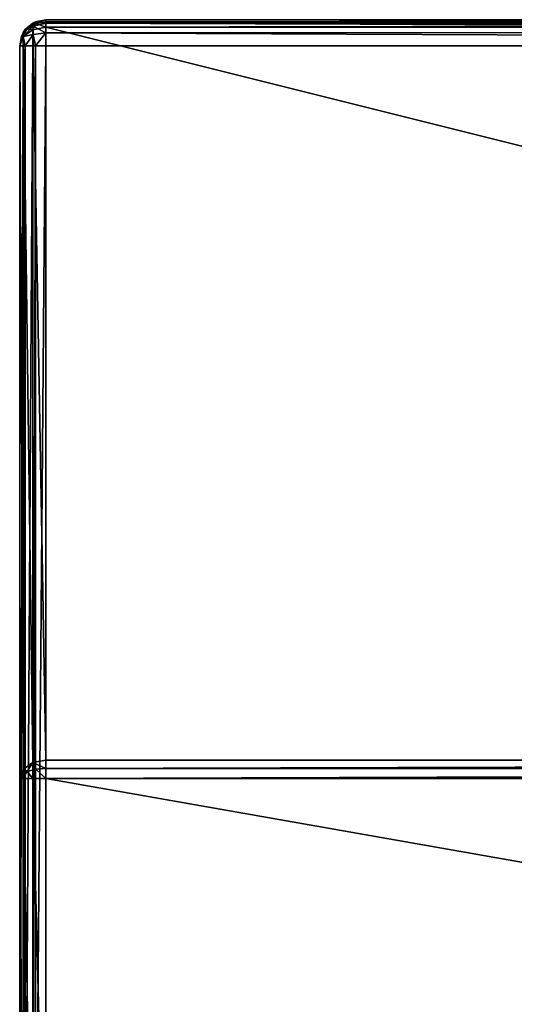
# Model space of a CAD drawing. Units: millimetres. Extents: x -300 to 300, y -145 to 282.
# Drawn here: x -259 to -221, y 206 to 282 of the extents above; entities that cross this region are included whole.
import ezdxf

# ---------------------------------------------------------------- set-up
doc = ezdxf.new("R2010")
doc.units = ezdxf.units.MM
doc.header["$LTSCALE"] = 65.185185
for name, color, linetype in [('152', 7, 'CONTINUOUS'), ('154', 7, 'CONTINUOUS'), ('155', 7, 'CONTINUOUS'), ('156', 7, 'CONTINUOUS'), ('157', 7, 'CONTINUOUS'), ('171', 7, 'CONTINUOUS'), ('172', 7, 'CONTINUOUS'), ('173', 7, 'CONTINUOUS'), ('174', 7, 'CONTINUOUS'), ('176', 7, 'CONTINUOUS'), ('177', 7, 'CONTINUOUS'), ('178', 7, 'CONTINUOUS'), ('184', 7, 'CONTINUOUS'), ('186', 7, 'CONTINUOUS'), ('188', 7, 'CONTINUOUS')]:
    doc.layers.add(name, color=color, linetype=linetype)

msp = doc.modelspace()

# ---------------------------------------------------------------- linework, layer by layer
at = {"layer": '152', "color": 253, "linetype": 'Continuous', "true_color": 0xa0abb8}
for points in [[(-259.25, 279.5, -312), (-259.25, 183.5, -312), (-259.25, 183.5, -175.5), (-259.25, 279.5, -312)], [(-259.25, 279.5, -231.828), (-259.25, 279.5, -312), (-259.25, 183.5, -175.5), (-259.25, 279.5, -231.828)], [(-259.25, 223.172, -175.5), (-259.25, 279.5, -231.828), (-259.25, 183.5, -175.5), (-259.25, 223.172, -175.5)]]:
    msp.add_3dface(points, dxfattribs=at)
at = {"layer": '154', "color": 253, "linetype": 'Continuous', "true_color": 0xa0abb8}
for points in [[(-257.25, 183.5, -314), (-257.25, 279.5, -314), (-31.75, 279.5, -314), (-257.25, 183.5, -314)], [(-31.75, 183.5, -314), (-257.25, 183.5, -314), (-31.75, 279.5, -314), (-31.75, 183.5, -314)]]:
    msp.add_3dface(points, dxfattribs=at)
at = {"layer": '155', "color": 253, "linetype": 'Continuous', "true_color": 0xa0abb8}
for points in [[(-31.75, 281.5, -231.828), (-31.75, 281.5, -312), (-257.25, 281.5, -312), (-31.75, 281.5, -231.828)], [(-257.25, 281.5, -231.828), (-31.75, 281.5, -231.828), (-257.25, 281.5, -312), (-257.25, 281.5, -231.828)]]:
    msp.add_3dface(points, dxfattribs=at)
at = {"layer": '156', "color": 253, "linetype": 'Continuous', "true_color": 0xa0abb8}
for points in [[(-257.25, 280.914, -230.414), (-257.25, 224.586, -174.086), (-31.75, 224.586, -174.086), (-257.25, 280.914, -230.414)], [(-31.75, 280.914, -230.414), (-257.25, 280.914, -230.414), (-31.75, 224.586, -174.086), (-31.75, 280.914, -230.414)]]:
    msp.add_3dface(points, dxfattribs=at)
at = {"layer": '157', "color": 253, "linetype": 'Continuous', "true_color": 0xa0abb8}
for points in [[(-31.75, 183.5, -173.5), (-31.75, 223.172, -173.5), (-257.25, 223.172, -173.5), (-31.75, 183.5, -173.5)], [(-257.25, 183.5, -173.5), (-31.75, 183.5, -173.5), (-257.25, 223.172, -173.5), (-257.25, 183.5, -173.5)]]:
    msp.add_3dface(points, dxfattribs=at)
at = {"layer": '171', "color": 253, "linetype": 'Continuous', "true_color": 0xa0abb8}
for points in [[(-259.25, 183.5, -312), (-259.25, 279.5, -312), (-258.976, 279.5, -313.011), (-259.25, 183.5, -312)], [(-258.976, 183.5, -313.011), (-259.25, 183.5, -312), (-258.976, 279.5, -313.011), (-258.976, 183.5, -313.011)], [(-258.821, 183.5, -313.237), (-258.976, 183.5, -313.011), (-258.821, 279.5, -313.237), (-258.821, 183.5, -313.237)], [(-258.821, 279.5, -313.237), (-258.976, 183.5, -313.011), (-258.976, 279.5, -313.011), (-258.821, 279.5, -313.237)], [(-258.229, 183.5, -313.744), (-258.821, 183.5, -313.237), (-258.229, 279.5, -313.744), (-258.229, 183.5, -313.744)], [(-258.229, 279.5, -313.744), (-258.821, 183.5, -313.237), (-258.821, 279.5, -313.237), (-258.229, 279.5, -313.744)], [(-258.027, 183.5, -313.843), (-258.229, 183.5, -313.744), (-258.027, 279.5, -313.843), (-258.027, 183.5, -313.843)], [(-258.027, 279.5, -313.843), (-258.229, 183.5, -313.744), (-258.229, 279.5, -313.744), (-258.027, 279.5, -313.843)], [(-257.25, 279.5, -314), (-257.25, 183.5, -314), (-258.027, 183.5, -313.843), (-257.25, 279.5, -314)], [(-257.25, 279.5, -314), (-258.027, 183.5, -313.843), (-258.027, 279.5, -313.843), (-257.25, 279.5, -314)]]:
    msp.add_3dface(points, dxfattribs=at)
at = {"layer": '172', "color": 253, "linetype": 'Continuous', "true_color": 0xa0abb8}
for points in [[(-258.246, 281.235, -231.828), (-258.976, 280.511, -312), (-258.981, 280.502, -231.828), (-258.246, 281.235, -231.828)], [(-258.821, 280.737, -312), (-258.976, 280.511, -312), (-258.246, 281.235, -231.828), (-258.821, 280.737, -312)], [(-258.229, 281.244, -312), (-258.821, 280.737, -312), (-258.246, 281.235, -231.828), (-258.229, 281.244, -312)], [(-257.25, 281.5, -231.828), (-258.229, 281.244, -312), (-258.246, 281.235, -231.828), (-257.25, 281.5, -231.828)], [(-258.229, 281.244, -312), (-257.25, 281.5, -231.828), (-258.027, 281.343, -312), (-258.229, 281.244, -312)], [(-257.25, 281.5, -231.828), (-257.25, 281.5, -312), (-258.027, 281.343, -312), (-257.25, 281.5, -231.828)], [(-258.976, 280.511, -312), (-259.25, 279.5, -312), (-258.981, 280.502, -231.828), (-258.976, 280.511, -312)], [(-259.25, 279.5, -312), (-259.25, 279.5, -231.828), (-258.981, 280.502, -231.828), (-259.25, 279.5, -312)]]:
    msp.add_3dface(points, dxfattribs=at)
at = {"layer": '173', "color": 253, "linetype": 'Continuous', "true_color": 0xa0abb8}
for points in [[(-257.25, 224.586, -174.086), (-257.25, 280.914, -230.414), (-258.246, 280.727, -230.602), (-257.25, 224.586, -174.086)], [(-258.981, 280.209, -231.12), (-259.25, 279.5, -231.828), (-258.981, 223.88, -174.791), (-258.981, 280.209, -231.12)], [(-258.246, 280.727, -230.602), (-258.981, 280.209, -231.12), (-258.246, 224.398, -174.273), (-258.246, 280.727, -230.602)], [(-258.246, 224.398, -174.273), (-258.981, 280.209, -231.12), (-258.981, 223.88, -174.791), (-258.246, 224.398, -174.273)], [(-257.25, 224.586, -174.086), (-258.246, 280.727, -230.602), (-258.246, 224.398, -174.273), (-257.25, 224.586, -174.086)], [(-259.25, 279.5, -231.828), (-259.25, 223.172, -175.5), (-258.981, 223.88, -174.791), (-259.25, 279.5, -231.828)]]:
    msp.add_3dface(points, dxfattribs=at)
at = {"layer": '174', "color": 253, "linetype": 'Continuous', "true_color": 0xa0abb8}
for points in [[(-259.25, 223.172, -175.5), (-259.25, 183.5, -175.5), (-258.982, 183.5, -174.5), (-259.25, 223.172, -175.5)], [(-259.25, 223.172, -175.5), (-258.982, 183.5, -174.5), (-258.981, 223.172, -174.498), (-259.25, 223.172, -175.5)], [(-258.982, 183.5, -174.5), (-258.25, 183.5, -173.768), (-258.981, 223.172, -174.498), (-258.982, 183.5, -174.5)], [(-258.981, 223.172, -174.498), (-258.25, 183.5, -173.768), (-258.246, 223.172, -173.765), (-258.981, 223.172, -174.498)], [(-258.25, 183.5, -173.768), (-257.25, 183.5, -173.5), (-258.246, 223.172, -173.765), (-258.25, 183.5, -173.768)], [(-257.25, 183.5, -173.5), (-257.25, 223.172, -173.5), (-258.246, 223.172, -173.765), (-257.25, 183.5, -173.5)]]:
    msp.add_3dface(points, dxfattribs=at)
at = {"layer": '176', "color": 253, "linetype": 'Continuous', "true_color": 0xa0abb8}
for points in [[(-257.25, 281.5, -312), (-31.75, 281.5, -312), (-31.75, 281.343, -312.777), (-257.25, 281.5, -312)], [(-31.75, 281.244, -312.979), (-257.25, 281.5, -312), (-31.75, 281.343, -312.777), (-31.75, 281.244, -312.979)], [(-257.25, 281.5, -312), (-31.75, 281.244, -312.979), (-257.25, 281.232, -313), (-257.25, 281.5, -312)], [(-31.75, 281.244, -312.979), (-31.75, 280.737, -313.571), (-257.25, 281.232, -313), (-31.75, 281.244, -312.979)], [(-31.75, 280.737, -313.571), (-31.75, 280.511, -313.726), (-257.25, 281.232, -313), (-31.75, 280.737, -313.571)], [(-257.25, 281.232, -313), (-31.75, 280.511, -313.726), (-257.25, 280.5, -313.732), (-257.25, 281.232, -313)], [(-31.75, 280.511, -313.726), (-31.75, 279.5, -314), (-257.25, 280.5, -313.732), (-31.75, 280.511, -313.726)], [(-31.75, 279.5, -314), (-257.25, 279.5, -314), (-257.25, 280.5, -313.732), (-31.75, 279.5, -314)]]:
    msp.add_3dface(points, dxfattribs=at)
at = {"layer": '177', "color": 253, "linetype": 'Continuous', "true_color": 0xa0abb8}
for points in [[(-31.75, 281.5, -231.828), (-257.25, 281.5, -231.828), (-257.25, 281.348, -231.063), (-31.75, 281.5, -231.828)], [(-31.75, 281.347, -231.061), (-31.75, 281.5, -231.828), (-257.25, 281.348, -231.063), (-31.75, 281.347, -231.061)], [(-257.25, 280.914, -230.414), (-31.75, 281.347, -231.061), (-257.25, 281.348, -231.063), (-257.25, 280.914, -230.414)], [(-257.25, 280.914, -230.414), (-31.75, 280.914, -230.414), (-31.75, 281.347, -231.061), (-257.25, 280.914, -230.414)]]:
    msp.add_3dface(points, dxfattribs=at)
at = {"layer": '178', "color": 253, "linetype": 'Continuous', "true_color": 0xa0abb8}
for points in [[(-31.75, 224.586, -174.086), (-257.25, 224.586, -174.086), (-257.25, 223.937, -173.652), (-31.75, 224.586, -174.086)], [(-31.75, 223.935, -173.651), (-31.75, 224.586, -174.086), (-257.25, 223.937, -173.652), (-31.75, 223.935, -173.651)], [(-257.25, 223.172, -173.5), (-31.75, 223.935, -173.651), (-257.25, 223.937, -173.652), (-257.25, 223.172, -173.5)], [(-257.25, 223.172, -173.5), (-31.75, 223.172, -173.5), (-31.75, 223.935, -173.651), (-257.25, 223.172, -173.5)]]:
    msp.add_3dface(points, dxfattribs=at)
at = {"layer": '184', "color": 253, "linetype": 'Continuous', "true_color": 0xa0abb8}
for points in [[(-258.983, 280.206, -312.706), (-258.821, 280.737, -312), (-258.224, 281.015, -312.869), (-258.983, 280.206, -312.706)], [(-258.224, 280.369, -313.515), (-258.983, 280.206, -312.706), (-258.224, 281.015, -312.869), (-258.224, 280.369, -313.515)], [(-258.821, 280.737, -312), (-258.229, 281.244, -312), (-258.224, 281.015, -312.869), (-258.821, 280.737, -312)], [(-258.229, 281.244, -312), (-258.027, 281.343, -312), (-258.224, 281.015, -312.869), (-258.229, 281.244, -312)], [(-258.027, 281.343, -312), (-257.25, 281.232, -313), (-258.224, 281.015, -312.869), (-258.027, 281.343, -312)], [(-257.25, 281.232, -313), (-257.25, 280.5, -313.732), (-258.224, 281.015, -312.869), (-257.25, 281.232, -313)], [(-257.25, 280.5, -313.732), (-258.224, 280.369, -313.515), (-258.224, 281.015, -312.869), (-257.25, 280.5, -313.732)], [(-257.25, 281.5, -312), (-257.25, 281.232, -313), (-258.027, 281.343, -312), (-257.25, 281.5, -312)], [(-259.25, 279.5, -312), (-258.976, 280.511, -312), (-258.983, 280.206, -312.706), (-259.25, 279.5, -312)], [(-258.821, 279.5, -313.237), (-259.25, 279.5, -312), (-258.983, 280.206, -312.706), (-258.821, 279.5, -313.237)], [(-258.976, 280.511, -312), (-258.821, 280.737, -312), (-258.983, 280.206, -312.706), (-258.976, 280.511, -312)], [(-258.821, 279.5, -313.237), (-258.983, 280.206, -312.706), (-258.224, 280.369, -313.515), (-258.821, 279.5, -313.237)], [(-258.027, 279.5, -313.843), (-258.821, 279.5, -313.237), (-258.224, 280.369, -313.515), (-258.027, 279.5, -313.843)], [(-257.25, 280.5, -313.732), (-258.027, 279.5, -313.843), (-258.224, 280.369, -313.515), (-257.25, 280.5, -313.732)], [(-257.25, 279.5, -314), (-258.027, 279.5, -313.843), (-257.25, 280.5, -313.732), (-257.25, 279.5, -314)], [(-259.25, 279.5, -312), (-258.821, 279.5, -313.237), (-258.976, 279.5, -313.011), (-259.25, 279.5, -312)], [(-258.027, 279.5, -313.843), (-258.229, 279.5, -313.744), (-258.821, 279.5, -313.237), (-258.027, 279.5, -313.843)]]:
    msp.add_3dface(points, dxfattribs=at)
at = {"layer": '186', "color": 253, "linetype": 'Continuous', "true_color": 0xa0abb8}
for points in [[(-258.981, 280.502, -231.828), (-259.098, 280.207, -231.536), (-258.664, 280.807, -231.287), (-258.981, 280.502, -231.828)], [(-259.098, 280.207, -231.536), (-258.981, 280.209, -231.12), (-258.664, 280.807, -231.287), (-259.098, 280.207, -231.536)], [(-258.246, 281.235, -231.828), (-258.981, 280.502, -231.828), (-258.664, 280.807, -231.287), (-258.246, 281.235, -231.828)], [(-258.981, 280.209, -231.12), (-258.246, 280.727, -230.602), (-258.664, 280.807, -231.287), (-258.981, 280.209, -231.12)], [(-258.246, 281.235, -231.828), (-258.664, 280.807, -231.287), (-258.015, 281.207, -231.121), (-258.246, 281.235, -231.828)], [(-258.664, 280.807, -231.287), (-258.246, 280.727, -230.602), (-258.015, 281.207, -231.121), (-258.664, 280.807, -231.287)], [(-257.25, 281.5, -231.828), (-258.246, 281.235, -231.828), (-257.25, 281.348, -231.063), (-257.25, 281.5, -231.828)], [(-257.25, 281.348, -231.063), (-258.246, 281.235, -231.828), (-258.015, 281.207, -231.121), (-257.25, 281.348, -231.063)], [(-258.246, 280.727, -230.602), (-257.25, 280.914, -230.414), (-258.015, 281.207, -231.121), (-258.246, 280.727, -230.602)], [(-257.25, 280.914, -230.414), (-257.25, 281.348, -231.063), (-258.015, 281.207, -231.121), (-257.25, 280.914, -230.414)], [(-258.981, 280.502, -231.828), (-259.25, 279.5, -231.828), (-259.098, 280.207, -231.536), (-258.981, 280.502, -231.828)], [(-259.25, 279.5, -231.828), (-258.981, 280.209, -231.12), (-259.098, 280.207, -231.536), (-259.25, 279.5, -231.828)]]:
    msp.add_3dface(points, dxfattribs=at)
at = {"layer": '188', "color": 253, "linetype": 'Continuous', "true_color": 0xa0abb8}
for points in [[(-258.246, 224.398, -174.273), (-258.981, 223.88, -174.791), (-258.664, 223.713, -174.193), (-258.246, 224.398, -174.273)], [(-258.015, 223.879, -173.793), (-258.246, 224.398, -174.273), (-258.664, 223.713, -174.193), (-258.015, 223.879, -173.793)], [(-257.25, 224.586, -174.086), (-258.246, 224.398, -174.273), (-257.25, 223.937, -173.652), (-257.25, 224.586, -174.086)], [(-257.25, 223.937, -173.652), (-258.246, 224.398, -174.273), (-258.015, 223.879, -173.793), (-257.25, 223.937, -173.652)], [(-258.981, 223.88, -174.791), (-259.25, 223.172, -175.5), (-259.098, 223.464, -174.793), (-258.981, 223.88, -174.791)], [(-259.25, 223.172, -175.5), (-258.981, 223.172, -174.498), (-259.098, 223.464, -174.793), (-259.25, 223.172, -175.5)], [(-258.664, 223.713, -174.193), (-258.981, 223.88, -174.791), (-259.098, 223.464, -174.793), (-258.664, 223.713, -174.193)], [(-258.981, 223.172, -174.498), (-258.664, 223.713, -174.193), (-259.098, 223.464, -174.793), (-258.981, 223.172, -174.498)], [(-258.981, 223.172, -174.498), (-258.246, 223.172, -173.765), (-258.664, 223.713, -174.193), (-258.981, 223.172, -174.498)], [(-258.246, 223.172, -173.765), (-258.015, 223.879, -173.793), (-258.664, 223.713, -174.193), (-258.246, 223.172, -173.765)], [(-258.246, 223.172, -173.765), (-257.25, 223.172, -173.5), (-258.015, 223.879, -173.793), (-258.246, 223.172, -173.765)], [(-257.25, 223.172, -173.5), (-257.25, 223.937, -173.652), (-258.015, 223.879, -173.793), (-257.25, 223.172, -173.5)]]:
    msp.add_3dface(points, dxfattribs=at)

doc.saveas('drawing.dxf')
